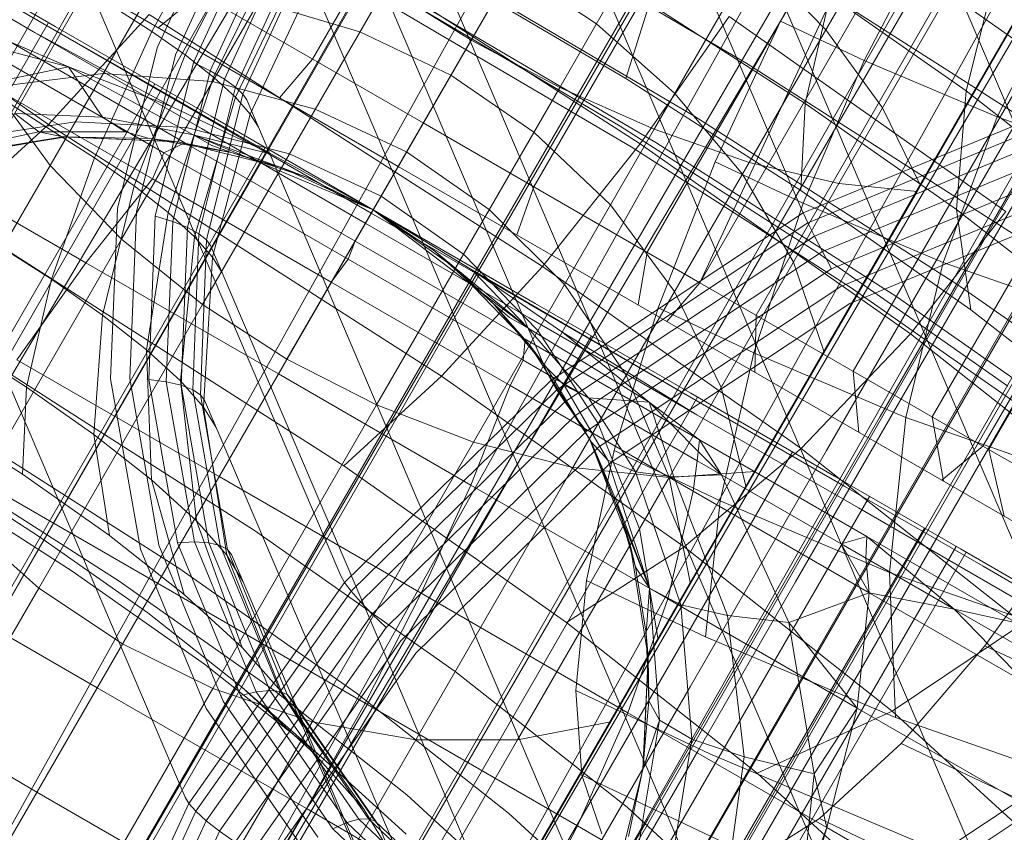
# Model space of a CAD drawing. Units: millimetres. Extents: x 420 to 578302, y -2250 to 596964.
# Drawn here: x 3548 to 3558, y 292 to 300 of the extents above; entities that cross this region are included whole.
import ezdxf

# ---------------------------------------------------------------- set-up
doc = ezdxf.new("R2010")
doc.units = ezdxf.units.MM
doc.layers.get('0').update_dxf_attribs({"color": 1, "lineweight": 0})
doc.layers.get('Defpoints').update_dxf_attribs({"lineweight": 0})
doc.layers.add('Контур', color=7, linetype='Continuous', lineweight=15)
doc.layers.add('Подписи', color=7, linetype='Continuous', lineweight=15)
doc.styles.add('GOST-2.304_Type-B_italic', font='GOST Common Italic.ttf')
doc.dimstyles.new('Мой размер', dxfattribs={"dimtxt": 150, "dimasz": 150, "dimexe": 0, "dimexo": 0.625, "dimgap": 50, "dimtad": 1, "dimtxsty": 'GOST-2.304_Type-B_italic', "dimblk": 'OBLIQUE', "dimcen": 2.5, "dimclrt": 256, "dimadec": 0, "dimazin": 0, "dimtfac": 1, "dimtmove": 0, "dimatfit": 3, "dimfxl": 1, "dimlwd": -1, "dimlwe": -1, "dimarcsym": 0})

# ---------------------------------------------------------------- blocks, each defined once
blk = doc.blocks.new('_Oblique')
at = {"color": 0, "linetype": 'ByBlock', "lineweight": -2}
blk.add_line((-0.5, -0.5), (0.5, 0.5), dxfattribs=at)
blk = doc.blocks.new('*D31')
at = {"layer": 'Defpoints', "color": 0, "ltscale": 600, "transparency": 16777216}
for p in [(3719.8788, 1900.5739), (3719.8788, 1900.5739), (2594.8791, -47.9834)]:
    blk.add_point(p, dxfattribs=at)
at = {"layer": 'Подписи', "color": 0, "ltscale": 600, "transparency": 16777216}
for p, q in [((2594.8791, -47.9834), (3719.8788, 1900.5739)), ((3720.4201, 1900.2614), (3719.8788, 1900.5739)), ((2595.4204, -48.2959), (2594.8791, -47.9834))]:
    blk.add_line(p, q, dxfattribs=at)
at = {"layer": 'Подписи', "color": 0, "ltscale": 600, "transparency": 16777216, "xscale": 150, "yscale": 150, "zscale": 150}
for p, rotation in [((3719.8788, 1900.5739), 60.00000938003961), ((2594.8791, -47.9834), 240.0000093800396)]:
    blk.add_blockref('_Oblique', p, dxfattribs=dict(at, rotation=rotation))
at = {"layer": 'Подписи', "ltscale": 600, "transparency": 16777216, "insert": (3049.1258, 988.7953), "char_height": 150, "attachment_point": 5, "rotation": 60.00001, "style": 'GOST-2.304_Type-B_italic'}
blk.add_mtext('2250', dxfattribs=at)

msp = doc.modelspace()

# ---------------------------------------------------------------- linework, layer by layer
at = {"layer": 'Контур'}
for p, q in [((3542.903, 291.0257), (3557.4968, 316.4118)), ((3543.9113, 290.4436), (3558.4386, 315.7975)), ((3556.7869, 315.3655), (3542.903, 291.0257)), ((3544.9591, 289.8386), (3559.4639, 315.1337)), ((3550.7553, 300.0599), (3559.2553, 314.7824)), ((3543.9113, 290.4436), (3558.2273, 314.5215)), ((3546.2711, 289.7455), (3560.5317, 314.4463)), ((3544.9591, 289.8386), (3558.9336, 314.1593)), ((3545.9834, 289.2473), (3559.6571, 313.7877)), ((3547.0077, 288.6559), (3561.5984, 313.7593)), ((3552.9615, 298.7862), (3561.4615, 313.5086)), ((3548.0554, 288.0509), (3562.6242, 313.0954)), ((3547.0077, 288.6559), (3561.1085, 313.0414)), ((3554.0898, 298.1347), (3562.5898, 312.8572)), ((3548.0554, 288.0509), (3561.813, 312.6799)), ((3563.1161, 312.5533), (3554.6161, 297.8309)), ((3549.0637, 287.4688), (3563.5663, 312.4809)), ((3548.0554, 288.0509), (3562.4922, 312.3336)), ((3555.1756, 297.5078), (3563.6757, 312.2303)), ((3549.0637, 287.4688), (3563.1347, 312.0088)), ((3549.9638, 286.9491), (3564.3886, 311.9343)), ((3549.9638, 286.9491), (3563.7288, 311.7111)), ((3556.145, 296.9482), (3564.645, 311.6706)), ((3549.9638, 286.9491), (3564.2658, 311.4466)), ((3550.695, 286.527), (3565.0583, 311.4767)), ((3550.695, 286.527), (3564.7371, 311.2204)), ((3556.9324, 296.4936), (3565.4324, 311.216)), ((3551.2173, 286.2254), (3565.5474, 311.1234)), ((3551.2173, 286.2254), (3565.4586, 310.8952)), ((3551.5186, 286.0515), (3565.8369, 310.8845)), ((3557.4949, 296.1688), (3565.9949, 310.8912)), ((3551.5186, 286.0515), (3565.6969, 310.8028)), ((3565.9146, 310.7691), (3551.6126, 285.9972)), ((3565.7313, 310.5683), (3557.437, 296.2022)), ((3550.7878, 309.9035), (3555.615, 298.5942)), ((3548.2713, 308.2338), (3553.0985, 296.9244)), ((3546.2114, 306.2167), (3551.0386, 294.9074)), ((3560.3152, 293.4092), (3555.4881, 304.7185)), ((3558.7924, 292.779), (3553.9653, 304.0884)), ((3544.6586, 304.0109), (3549.4858, 292.7015)), ((3554.0816, 303.8158), (3558.8132, 292.7303)), ((3552.3354, 300.2493), (3554.2432, 303.5538)), ((3552.3354, 300.2493), (3554.2432, 303.5538)), ((3557.4503, 291.8885), (3552.6232, 303.1979)), ((3553.219, 299.7782), (3555.1183, 303.0678)), ((3552.7395, 302.9252), (3557.4706, 291.8409)), ((3549.2638, 302.7074), (3547.5722, 299.7773)), ((3556.0317, 302.6024), (3554.1597, 299.3601)), ((3556.9313, 302.1902), (3555.1068, 299.0303)), ((3556.3517, 290.8127), (3551.5245, 302.1221)), ((3549.894, 302.0399), (3548.1383, 298.9991)), ((3551.6409, 301.8495), (3556.3704, 290.769)), ((3554.6161, 297.8309), (3556.4535, 301.7975)), ((3557.7578, 301.8631), (3555.9999, 298.8183)), ((3555.0845, 300.0163), (3552.1036, 301.7707)), ((3556.1098, 301.7175), (3555.421, 300.4392)), ((3558.4491, 299.7634), (3555.6696, 301.7195)), ((3549.8659, 301.5965), (3549.2069, 300.1709)), ((3558.4565, 301.6445), (3556.7805, 298.7414)), ((3548.1948, 299.323), (3544.6747, 301.5767)), ((3549.819, 301.5678), (3549.1548, 300.3341)), ((3550.0332, 301.4991), (3549.3882, 300.1035)), ((3558.9882, 301.5446), (3557.4038, 298.8003)), ((3550.6532, 301.3846), (3548.8518, 298.2646)), ((3550.1278, 301.3505), (3549.4843, 300.1023)), ((3550.1995, 301.393), (3549.5679, 300.0264)), ((3556.9274, 301.3303), (3556.2522, 300.0456)), ((3547.9753, 300.3318), (3546.3667, 301.2606)), ((3548.1647, 300.3585), (3546.6197, 301.2505)), ((3546.7589, 301.2126), (3548.1899, 300.3863)), ((3546.7589, 301.2126), (3548.1899, 300.3863)), ((3550.3539, 301.2844), (3549.7342, 299.9436)), ((3550.3925, 301.1415), (3549.7666, 299.8794)), ((3550.4863, 301.1799), (3549.8763, 299.8601)), ((3554.5554, 299.4948), (3551.8088, 301.1113)), ((3551.8583, 299.4231), (3549.1006, 301.0152)), ((3550.589, 301.0859), (3549.986, 299.7812)), ((3550.6589, 301.0071), (3550.0598, 299.711)), ((3555.1568, 301.087), (3555.8703, 300.3526)), ((3557.2697, 299.7422), (3557.5926, 301.0261)), ((3550.5981, 300.9536), (3549.986, 299.679)), ((3555.5235, 289.6363), (3550.6964, 300.9457)), ((3553.8775, 299.8677), (3552.0488, 300.944)), ((3552.7496, 300.9667), (3553.5839, 300.4101)), ((3551.3856, 300.9044), (3554.0219, 299.2161)), ((3549.6579, 297.6133), (3551.4856, 300.779)), ((3550.7377, 300.796), (3550.1349, 299.5108)), ((3552.3354, 300.2493), (3551.4856, 300.779)), ((3558.8159, 298.839), (3555.7554, 300.7984)), ((3558.2313, 300.7773), (3557.5778, 299.4833)), ((3549.2175, 300.3704), (3549.6269, 300.7114)), ((3551.2275, 300.3319), (3550.2177, 300.6305)), ((3554.1778, 299.2268), (3551.6602, 300.7085)), ((3555.6655, 299.6187), (3555.9131, 300.6933)), ((3557.2697, 299.7422), (3555.9131, 300.6933)), ((3548.8323, 300.5407), (3549.1548, 300.3341)), ((3551.6083, 298.9901), (3548.9294, 300.5367)), ((3553.931, 299.1853), (3551.6424, 300.5322)), ((3553.8213, 299.3902), (3551.767, 300.5992)), ((3553.8775, 299.8677), (3554.1121, 300.6132)), ((3555.6655, 299.6187), (3554.1121, 300.6132)), ((3542.624, 290.8981), (3548.124, 300.4244)), ((3548.1218, 299.4088), (3546.6136, 300.4662)), ((3549.1272, 300.5045), (3548.1218, 299.4088)), ((3550.5246, 299.6099), (3549.1272, 300.5045)), ((3554.9078, 300.4833), (3554.0219, 299.2161)), ((3555.421, 300.4392), (3554.769, 299.0371)), ((3557.6666, 298.5417), (3554.9078, 300.4833)), ((3555.421, 300.4392), (3556.2522, 300.0456)), ((3549.3562, 299.5836), (3547.9753, 300.3318)), ((3549.6469, 299.3667), (3547.9753, 300.3318)), ((3549.2615, 299.7319), (3548.1647, 300.3585)), ((3549.7704, 299.4315), (3548.1647, 300.3585)), ((3548.1899, 300.3863), (3549.7435, 299.4894)), ((3548.1899, 300.3863), (3549.7435, 299.4894)), ((3548.5821, 299.075), (3549.1548, 300.3341)), ((3549.1548, 300.3341), (3549.4843, 300.1023)), ((3552.1326, 299.8981), (3551.2275, 300.3319)), ((3553.5839, 300.4101), (3554.3664, 299.718)), ((3555.8703, 300.3526), (3556.4364, 299.5743)), ((3547.3346, 300.2451), (3548.3215, 299.9814)), ((3548.3215, 299.9814), (3547.3346, 300.2451)), ((3548.3215, 299.9814), (3547.7477, 300.2276)), ((3547.7477, 300.2276), (3549.4828, 299.2258)), ((3550.4995, 297.0694), (3552.3354, 300.2493)), ((3550.4995, 297.0694), (3552.3354, 300.2493)), ((3552.3354, 300.2493), (3553.219, 299.7782)), ((3549.272, 299.1265), (3547.4341, 300.1876)), ((3547.4341, 300.1876), (3549.272, 299.1265)), ((3548.8101, 298.5718), (3549.2069, 300.1709)), ((3549.4843, 300.1023), (3548.9776, 298.7966)), ((3549.3882, 300.1035), (3548.9997, 298.5382)), ((3549.5679, 300.0264), (3549.1874, 298.4936)), ((3549.4843, 300.1023), (3549.7666, 299.8794)), ((3549.5679, 300.0264), (3549.7342, 299.9436)), ((3550.4265, 299.6724), (3550.7553, 300.0599)), ((3555.644, 298.6227), (3556.2522, 300.0456)), ((3556.2522, 300.0456), (3557.5778, 299.4833)), ((3548.3215, 299.9814), (3547.555, 299.8229)), ((3549.3562, 299.5836), (3548.3215, 299.9814)), ((3548.3215, 299.9814), (3549.3562, 299.5836)), ((3548.3215, 299.9814), (3549.5652, 299.3059)), ((3548.3215, 299.9814), (3548.6625, 299.4794)), ((3549.7342, 299.9436), (3549.361, 298.4398)), ((3549.7342, 299.9436), (3549.8763, 299.8601)), ((3557.9297, 298.1947), (3555.0845, 300.0163)), ((3549.1584, 298.8652), (3547.3342, 299.9184)), ((3547.5749, 299.7821), (3548.6686, 299.9176)), ((3548.6686, 299.9176), (3549.7591, 299.836)), ((3549.7666, 299.8794), (3549.3166, 298.529)), ((3549.8763, 299.8601), (3549.5089, 298.3799)), ((3550.7825, 299.5611), (3549.7591, 299.836)), ((3549.7666, 299.8794), (3549.986, 299.679)), ((3549.986, 299.7812), (3549.8763, 299.8601)), ((3552.1326, 299.8981), (3552.9609, 299.3311)), ((3555.623, 298.7502), (3553.8775, 299.8677)), ((3544.1061, 291.0202), (3549.1827, 299.8132)), ((3548.1383, 298.9991), (3547.5722, 299.7773)), ((3550.3473, 299.1112), (3549.2615, 299.7319)), ((3549.986, 299.7812), (3549.6228, 298.3178)), ((3549.986, 299.7812), (3550.0598, 299.711)), ((3551.3913, 296.6125), (3553.219, 299.7782)), ((3553.219, 299.7782), (3554.1597, 299.3601)), ((3557.1736, 298.5613), (3557.2697, 299.7422)), ((3558.4928, 298.786), (3557.2697, 299.7422)), ((3549.986, 299.679), (3549.58, 298.2884)), ((3550.0598, 299.711), (3549.699, 298.2573)), ((3549.986, 299.679), (3550.1349, 299.5108)), ((3550.0986, 299.6522), (3550.0598, 299.711)), ((3550.0986, 299.6522), (3554.9257, 288.3429)), ((3554.3664, 299.718), (3555.0391, 298.9129)), ((3555.6457, 298.5261), (3558.4977, 299.7064)), ((3549.3562, 299.5836), (3550.3473, 299.1112)), ((3549.3562, 299.5836), (3550.3473, 299.1112)), ((3550.5246, 299.6099), (3553.0486, 297.9934)), ((3551.6919, 299.1347), (3550.7825, 299.5611)), ((3555.623, 298.7502), (3555.6655, 299.6187)), ((3557.1736, 298.5613), (3555.6655, 299.6187)), ((3555.6936, 298.4263), (3558.5355, 299.6023)), ((3556.4364, 299.5743), (3556.8145, 298.8003)), ((3547.7886, 299.5163), (3548.6625, 299.4794)), ((3548.0284, 299.3348), (3547.7886, 299.5163)), ((3547.7886, 299.5163), (3548.0284, 299.3348)), ((3548.8908, 299.3333), (3548.6625, 299.4794)), ((3549.5652, 299.3059), (3548.6625, 299.4794)), ((3551.3584, 298.557), (3549.7435, 299.4894)), ((3549.7435, 299.4894), (3551.3584, 298.557)), ((3550.1349, 299.5108), (3549.7588, 298.0864)), ((3550.2149, 299.3797), (3550.1349, 299.5108)), ((3557.177, 297.8164), (3554.5554, 299.4948)), ((3555.7585, 298.2959), (3558.5827, 299.4646)), ((3557.5778, 299.4833), (3557.0394, 298.0309)), ((3557.5778, 299.4833), (3558.7495, 299.0736)), ((3548.1218, 299.4088), (3547.1463, 298.5143)), ((3548.3904, 299.4358), (3547.2776, 299.2671)), ((3549.6751, 298.4143), (3548.1218, 299.4088)), ((3549.4945, 299.3778), (3548.3904, 299.4358)), ((3550.5258, 299.1166), (3549.4945, 299.3778)), ((3551.2811, 298.4233), (3549.6469, 299.3667)), ((3551.34, 298.5252), (3549.7704, 299.4315)), ((3554.9403, 288.3087), (3550.2149, 299.3797)), ((3554.6161, 297.8309), (3551.8583, 299.4231)), ((3554.1597, 299.3601), (3552.3584, 296.2401)), ((3555.782, 298.1349), (3553.8213, 299.3902)), ((3555.1068, 299.0303), (3554.1597, 299.3601)), ((3548.0284, 299.3348), (3546.7196, 299.0606)), ((3548.2671, 299.2833), (3547.0242, 299.0609)), ((3547.0242, 299.0609), (3548.2671, 299.2833)), ((3548.3037, 299.2855), (3547.1848, 299.1065)), ((3547.1848, 299.1065), (3548.3037, 299.2855)), ((3548.2671, 299.2833), (3547.1848, 299.1065)), ((3548.0284, 299.3348), (3548.8908, 299.3333)), ((3548.0284, 299.3348), (3548.2671, 299.2833)), ((3548.0284, 299.3348), (3548.2671, 299.2833)), ((3548.1948, 299.323), (3548.5821, 299.075)), ((3548.2671, 299.2833), (3548.3037, 299.2855)), ((3548.2671, 299.2833), (3549.1315, 299.2687)), ((3548.2671, 299.2833), (3549.1315, 299.2687)), ((3548.2671, 299.2833), (3549.412, 299.2349)), ((3549.412, 299.2349), (3548.3037, 299.2855)), ((3548.3037, 299.2855), (3549.412, 299.2349)), ((3549.1315, 299.2687), (3548.8908, 299.3333)), ((3549.9456, 299.128), (3549.1315, 299.2687)), ((3549.1315, 299.2687), (3549.9456, 299.128)), ((3549.1315, 299.2687), (3549.412, 299.2349)), ((3549.5652, 299.3059), (3549.7497, 299.1974)), ((3551.3584, 298.557), (3549.5652, 299.3059)), ((3550.3473, 299.1112), (3549.5652, 299.3059)), ((3550.6934, 298.8835), (3549.5652, 299.3059)), ((3552.9609, 299.3311), (3553.7243, 298.6059)), ((3555.8377, 298.1404), (3558.6372, 299.2989)), ((3558.1108, 299.2526), (3556.7674, 296.9258)), ((3544.7829, 289.6517), (3550.2829, 299.178)), ((3548.4957, 298.0292), (3546.5333, 299.1622)), ((3549.272, 299.1265), (3549.4828, 299.2258)), ((3550.4457, 298.9779), (3549.412, 299.2349)), ((3549.9456, 299.128), (3549.412, 299.2349)), ((3549.412, 299.2349), (3550.4457, 298.9779)), ((3549.4828, 299.2258), (3551.179, 298.2465)), ((3549.9456, 299.128), (3549.7497, 299.1974)), ((3554.0219, 299.2161), (3553.0486, 297.9934)), ((3556.1153, 297.7869), (3553.931, 299.1853)), ((3554.0219, 299.2161), (3556.7147, 297.3209)), ((3556.5807, 297.6883), (3554.1778, 299.2268)), ((3548.1517, 297.8664), (3548.5821, 299.075)), ((3548.5821, 299.075), (3548.9776, 298.7966)), ((3549.272, 299.1265), (3549.1584, 298.8652)), ((3551.1094, 298.0657), (3549.272, 299.1265)), ((3549.272, 299.1265), (3551.1094, 298.0657)), ((3549.9456, 299.128), (3550.6934, 298.8835)), ((3549.9456, 299.128), (3550.6934, 298.8835)), ((3549.9456, 299.128), (3550.4457, 298.9779)), ((3550.3473, 299.1112), (3551.3584, 298.557)), ((3550.3473, 299.1112), (3551.3584, 298.557)), ((3551.4376, 298.6944), (3550.5258, 299.1166)), ((3551.6919, 299.1347), (3552.5159, 298.5603)), ((3555.9268, 297.9689), (3558.6959, 299.1148)), ((3548.1383, 298.9991), (3546.571, 296.2845)), ((3548.8518, 298.2646), (3548.1383, 298.9991)), ((3551.3584, 298.557), (3550.4457, 298.9779)), ((3550.6934, 298.8835), (3550.4457, 298.9779)), ((3550.4457, 298.9779), (3551.3584, 298.557)), ((3554.2873, 297.4434), (3551.6083, 298.9901)), ((3555.1068, 299.0303), (3553.3512, 295.9894)), ((3554.769, 299.0371), (3554.2013, 297.5807)), ((3554.769, 299.0371), (3555.644, 298.6227)), ((3555.9999, 298.8183), (3555.1068, 299.0303)), ((3557.8471, 298.9795), (3556.4141, 296.4974)), ((3549.1584, 298.8652), (3548.4957, 298.0292)), ((3550.9418, 297.8356), (3549.1584, 298.8652)), ((3550.6934, 298.8835), (3551.3584, 298.557)), ((3555.0391, 298.9129), (3555.5481, 298.0357)), ((3556.0199, 297.7925), (3558.7549, 298.9243)), ((3548.9776, 298.7966), (3548.6619, 297.5074)), ((3548.9776, 298.7966), (3549.3166, 298.529)), ((3552.7903, 298.3077), (3552.9615, 298.7862)), ((3555.9999, 298.8183), (3554.3083, 295.8883)), ((3557.3177, 297.562), (3555.623, 298.7502)), ((3557.4038, 298.8003), (3555.8791, 296.1594)), ((3556.7805, 298.7414), (3555.9999, 298.8183)), ((3551.4376, 298.6944), (3552.2592, 298.1158)), ((3556.7805, 298.7414), (3555.1676, 295.9478)), ((3558.8107, 298.739), (3556.1112, 297.6219)), ((3548.7423, 296.8736), (3548.8101, 298.5718)), ((3552.1792, 297.9771), (3551.3584, 298.557)), ((3552.9033, 297.3788), (3551.3584, 298.557)), ((3552.3427, 297.9592), (3551.3584, 298.557)), ((3551.3584, 298.557), (3552.9738, 297.6244)), ((3552.9738, 297.6244), (3551.3584, 298.557)), ((3551.3584, 298.557), (3552.3427, 297.9592)), ((3551.3584, 298.557), (3551.9733, 298.1445)), ((3552.1792, 297.9771), (3551.3584, 298.557)), ((3552.5159, 298.5603), (3553.2656, 297.8115)), ((3553.7243, 298.6059), (3554.3639, 297.7434)), ((3555.644, 298.6227), (3555.1522, 297.1304)), ((3555.615, 298.5942), (3555.6457, 298.5261)), ((3555.644, 298.6227), (3557.0394, 298.0309)), ((3558.5333, 297.4984), (3557.1736, 298.5613)), ((3557.3177, 297.562), (3557.1736, 298.5613)), ((3548.8919, 297.3968), (3547.1463, 298.5143)), ((3548.9333, 296.8759), (3548.9997, 298.5382)), ((3549.3166, 298.529), (3549.0991, 297.1622)), ((3549.1224, 296.8657), (3549.1874, 298.4936)), ((3549.361, 298.4398), (3549.1874, 298.4936)), ((3549.3166, 298.529), (3549.58, 298.2884)), ((3552.9096, 297.619), (3551.34, 298.5252)), ((3553.132, 296.8582), (3555.6457, 298.5261)), ((3555.6457, 298.5261), (3555.6936, 298.4263)), ((3557.6666, 298.5417), (3556.7147, 297.3209)), ((3549.2972, 296.8427), (3549.361, 298.4398)), ((3549.5089, 298.3799), (3549.361, 298.4398)), ((3549.4461, 296.8078), (3549.5089, 298.3799)), ((3549.6228, 298.3178), (3549.5089, 298.3799)), ((3549.6751, 298.4143), (3552.0421, 296.8984)), ((3552.9153, 297.4798), (3551.2811, 298.4233)), ((3553.1889, 296.7644), (3555.6936, 298.4263)), ((3555.6936, 298.4263), (3555.7585, 298.2959)), ((3548.8518, 298.2646), (3547.2438, 295.4794)), ((3549.6579, 297.6133), (3548.8518, 298.2646)), ((3549.58, 298.2884), (3549.4388, 296.8518)), ((3549.5607, 296.7636), (3549.6228, 298.3178)), ((3549.7588, 298.0864), (3549.58, 298.2884)), ((3549.699, 298.2573), (3549.6228, 298.3178)), ((3553.2693, 296.6443), (3555.7585, 298.2959)), ((3555.7585, 298.2959), (3555.8377, 298.1404)), ((3547.6522, 298.1863), (3548.1517, 297.8664)), ((3549.699, 298.2573), (3549.6374, 296.7134)), ((3549.7385, 298.2015), (3549.699, 298.2573)), ((3554.5657, 286.8922), (3549.7385, 298.2015)), ((3551.1094, 298.0657), (3551.179, 298.2465)), ((3551.179, 298.2465), (3552.8753, 297.2671)), ((3549.7588, 298.0864), (3549.6694, 296.5914)), ((3549.8549, 297.9289), (3549.7588, 298.0864)), ((3551.1094, 298.0657), (3550.9418, 297.8356)), ((3552.8553, 297.0577), (3551.1094, 298.0657)), ((3551.1094, 298.0657), (3552.8553, 297.0577)), ((3551.9733, 298.1445), (3552.9033, 297.3788)), ((3552.5591, 297.6194), (3551.9733, 298.1445)), ((3552.1792, 297.9771), (3551.9733, 298.1445)), ((3552.5591, 297.6194), (3551.9733, 298.1445)), ((3552.2592, 298.1158), (3553.0011, 297.3533)), ((3553.3704, 296.5032), (3555.8377, 298.1404)), ((3553.9992, 297.6097), (3554.0898, 298.1347)), ((3557.6856, 296.8003), (3555.782, 298.1349)), ((3555.8377, 298.1404), (3555.9268, 297.9689)), ((3548.4957, 298.0292), (3547.8081, 297.0612)), ((3550.4141, 296.9216), (3548.4957, 298.0292)), ((3553.0486, 297.9934), (3552.0421, 296.8984)), ((3552.1792, 297.9771), (3552.9186, 297.2104)), ((3552.1792, 297.9771), (3552.5591, 297.6194)), ((3552.9186, 297.2104), (3552.1792, 297.9771)), ((3553.0486, 297.9934), (3555.6268, 296.179)), ((3553.4863, 296.3496), (3555.9268, 297.9689)), ((3555.5481, 298.0357), (3555.8559, 297.14)), ((3556.6686, 296.4872), (3557.0394, 298.0309)), ((3557.0394, 298.0309), (3558.2728, 297.5996)), ((3548.2209, 296.6147), (3546.2602, 297.87)), ((3546.9339, 288.4098), (3552.4339, 297.9361)), ((3548.1517, 297.8664), (3547.9051, 296.7911)), ((3548.1517, 297.8664), (3548.6619, 297.5074)), ((3554.5782, 286.8629), (3549.8549, 297.9289)), ((3552.3427, 297.9592), (3552.9033, 297.3788)), ((3552.3427, 297.9592), (3553.2499, 297.3358)), ((3552.3427, 297.9592), (3553.4237, 297.3289)), ((3553.2499, 297.3358), (3552.3427, 297.9592)), ((3552.7252, 296.8059), (3550.9418, 297.8356)), ((3553.2656, 297.8115), (3553.8815, 296.9079)), ((3553.6094, 296.1931), (3556.0199, 297.7925)), ((3554.2873, 297.4434), (3554.6161, 297.8309)), ((3557.437, 296.2022), (3554.6161, 297.8309)), ((3558.236, 296.3), (3556.1153, 297.7869)), ((3559.7223, 296.0319), (3557.177, 297.8164)), ((3554.3639, 297.7434), (3554.8265, 296.7859)), ((3558.9137, 296.0526), (3556.5807, 297.6883)), ((3548.0263, 294.7873), (3549.6579, 297.6133)), ((3550.4995, 297.0694), (3549.6579, 297.6133)), ((3552.5591, 297.6194), (3552.7172, 297.4844)), ((3552.5591, 297.6194), (3553.0883, 296.9846)), ((3552.9186, 297.2104), (3552.5591, 297.6194)), ((3553.0883, 296.9846), (3552.5591, 297.6194)), ((3552.9096, 297.619), (3554.5152, 296.692)), ((3552.9738, 297.6244), (3554.5263, 296.728)), ((3552.9738, 297.6244), (3554.5263, 296.728)), ((3556.1112, 297.6219), (3553.7319, 296.0432)), ((3554.2013, 297.5807), (3553.7625, 296.1584)), ((3554.2013, 297.5807), (3555.1522, 297.1304)), ((3548.6619, 297.5074), (3548.5758, 296.3191)), ((3548.6619, 297.5074), (3549.0991, 297.1622)), ((3552.9033, 297.3788), (3552.7172, 297.4844)), ((3554.5869, 296.5146), (3552.9153, 297.4798)), ((3555.1626, 296.938), (3555.1756, 297.5078)), ((3558.8455, 296.3676), (3557.3177, 297.562)), ((3548.8919, 297.3968), (3551.0655, 296.0048)), ((3552.9033, 297.3788), (3553.5053, 296.6837)), ((3554.1113, 296.6383), (3552.9033, 297.3788)), ((3557.0276, 295.8612), (3554.2873, 297.4434)), ((3548.034, 287.7746), (3553.534, 297.3009)), ((3553.0011, 297.3533), (3553.6033, 296.4261)), ((3554.1113, 296.6383), (3553.2499, 297.3358)), ((3553.2499, 297.3358), (3554.5869, 296.5146)), ((3554.1113, 296.6383), (3553.2499, 297.3358)), ((3553.4237, 297.3289), (3554.5152, 296.692)), ((3555.6268, 296.179), (3556.7147, 297.3209)), ((3556.7147, 297.3209), (3559.0226, 295.4993)), ((3547.2485, 297.2116), (3547.9051, 296.7911)), ((3552.8553, 297.0577), (3552.8753, 297.2671)), ((3552.8753, 297.2671), (3554.6105, 296.2654)), ((3552.9186, 297.2104), (3553.5165, 296.2758)), ((3552.9186, 297.2104), (3553.0883, 296.9846)), ((3552.9186, 297.2104), (3553.5329, 296.2431)), ((3553.5165, 296.2758), (3552.9186, 297.2104)), ((3549.0991, 297.1622), (3549.1506, 295.8654)), ((3549.0991, 297.1622), (3549.4388, 296.8518)), ((3555.1522, 297.1304), (3554.8196, 295.6579)), ((3555.1522, 297.1304), (3556.6686, 296.4872)), ((3546.5809, 290.2822), (3550.4995, 297.0694)), ((3549.8231, 295.8978), (3547.8081, 297.0612)), ((3548.8605, 294.2307), (3550.4995, 297.0694)), ((3548.8605, 294.2307), (3550.4995, 297.0694)), ((3550.4995, 297.0694), (3551.3913, 296.6125)), ((3552.8553, 297.0577), (3552.7252, 296.8059)), ((3554.5893, 296.0566), (3552.8553, 297.0577)), ((3552.8553, 297.0577), (3554.5893, 296.0566)), ((3553.0883, 296.9846), (3553.2646, 296.8084)), ((3553.0883, 296.9846), (3553.5329, 296.2431)), ((3553.5329, 296.2431), (3553.0883, 296.9846)), ((3552.3326, 295.814), (3550.4141, 296.9216)), ((3552.0421, 296.8984), (3551.0655, 296.0048)), ((3552.0421, 296.8984), (3554.4598, 295.1969)), ((3553.0985, 296.9244), (3553.132, 296.8582)), ((3553.8815, 296.9079), (3554.311, 295.893)), ((3556.7674, 296.9258), (3555.5682, 294.8487)), ((3556.2011, 296.3384), (3556.145, 296.9482)), ((3547.8639, 295.9217), (3547.9051, 296.7911)), ((3547.9051, 296.7911), (3548.5758, 296.3191)), ((3549.0396, 295.1759), (3548.7423, 296.8736)), ((3549.2244, 295.214), (3548.9333, 296.8759)), ((3549.2972, 296.8427), (3549.1224, 296.8657)), ((3549.4074, 295.2384), (3549.1224, 296.8657)), ((3549.5768, 295.2461), (3549.2972, 296.8427)), ((3549.4461, 296.8078), (3549.2972, 296.8427)), ((3549.4388, 296.8518), (3549.597, 295.4574)), ((3549.6694, 296.5914), (3549.4388, 296.8518)), ((3549.5607, 296.7636), (3549.4461, 296.8078)), ((3549.7214, 295.2363), (3549.4461, 296.8078)), ((3551.0744, 294.8435), (3553.132, 296.8582)), ((3552.7252, 296.8059), (3552.3326, 295.814)), ((3554.5494, 295.7527), (3552.7252, 296.8059)), ((3553.132, 296.8582), (3553.1889, 296.7644)), ((3553.2646, 296.8084), (3553.5053, 296.6837)), ((3553.6969, 296.062), (3553.2646, 296.8084)), ((3549.0927, 287.1634), (3554.5927, 296.6897)), ((3549.6374, 296.7134), (3549.5607, 296.7636)), ((3549.8329, 295.2099), (3549.5607, 296.7636)), ((3549.6374, 296.7134), (3549.9077, 295.17)), ((3549.677, 296.6609), (3549.6374, 296.7134)), ((3551.1386, 294.7568), (3553.1889, 296.7644)), ((3553.1889, 296.7644), (3553.2693, 296.6443)), ((3554.5152, 296.692), (3556.0603, 295.7999)), ((3554.5263, 296.728), (3555.9586, 295.9011)), ((3555.9586, 295.9011), (3554.5263, 296.728)), ((3554.8265, 296.7859), (3555.0772, 295.7912)), ((3548.2209, 296.6147), (3550.1779, 295.3614)), ((3549.6694, 296.5914), (3549.9002, 295.1151)), ((3549.7933, 296.3883), (3549.6694, 296.5914)), ((3554.5042, 285.3515), (3549.677, 296.6609)), ((3549.7597, 293.7865), (3551.3913, 296.6125)), ((3551.2318, 294.6492), (3553.2693, 296.6443)), ((3551.3913, 296.6125), (3552.3584, 296.2401)), ((3553.2693, 296.6443), (3553.3704, 296.5032)), ((3554.1113, 296.6383), (3553.5053, 296.6837)), ((3553.974, 295.9451), (3553.5053, 296.6837)), ((3554.3563, 295.8961), (3554.1113, 296.6383)), ((3554.8322, 295.9163), (3554.1113, 296.6383)), ((3554.1113, 296.6383), (3554.6105, 296.2654)), ((3554.8322, 295.9163), (3554.1113, 296.6383)), ((3551.3507, 294.5256), (3553.3704, 296.5032)), ((3553.3704, 296.5032), (3553.4863, 296.3496)), ((3554.5869, 296.5146), (3556.1955, 295.5859)), ((3556.4141, 296.4974), (3555.1349, 294.2817)), ((3557.0448, 295.8513), (3556.9324, 296.4936)), ((3547.014, 296.4661), (3547.8639, 295.9217)), ((3553.6033, 296.4261), (3554.0137, 295.378)), ((3556.5054, 294.9428), (3556.6686, 296.4872)), ((3556.6686, 296.4872), (3558.0089, 296.0186)), ((3548.5758, 296.3191), (3548.7321, 295.3107)), ((3548.5758, 296.3191), (3549.1506, 295.8654)), ((3554.5122, 285.3326), (3549.7933, 296.3883)), ((3551.4886, 294.3934), (3553.4863, 296.3496)), ((3552.3584, 296.2401), (3550.7503, 293.4549)), ((3553.3512, 295.9894), (3552.3584, 296.2401)), ((3553.5165, 296.2758), (3553.9209, 295.2174)), ((3553.5165, 296.2758), (3553.5329, 296.2431)), ((3553.9209, 295.2174), (3553.5165, 296.2758)), ((3553.5329, 296.2431), (3554.1151, 294.7849)), ((3553.5329, 296.2431), (3553.7904, 295.6368)), ((3553.6969, 296.062), (3553.5329, 296.2431)), ((3553.5329, 296.2431), (3553.6969, 296.062)), ((3553.7904, 295.6368), (3553.5329, 296.2431)), ((3554.5893, 296.0566), (3554.6105, 296.2654)), ((3556.2802, 295.3013), (3554.6105, 296.2654)), ((3554.8322, 295.9163), (3554.6105, 296.2654)), ((3557.0276, 295.8612), (3557.437, 296.2022)), ((3560.1516, 294.635), (3557.437, 296.2022)), ((3550.0378, 286.6177), (3555.5378, 296.144)), ((3551.6363, 294.261), (3553.6094, 296.1931)), ((3553.7625, 296.1584), (3553.4847, 294.8619)), ((3553.7625, 296.1584), (3554.8196, 295.6579)), ((3554.4598, 295.1969), (3555.6268, 296.179)), ((3555.8791, 296.1594), (3554.518, 293.802)), ((3555.6268, 296.179), (3557.8364, 294.4349)), ((3557.6475, 295.5033), (3557.4949, 296.1688)), ((3547.1382, 296.0294), (3549.2088, 294.834)), ((3547.6918, 296.0932), (3549.4237, 294.9841)), ((3551.0655, 296.0048), (3553.2856, 294.4423)), ((3553.7319, 296.0432), (3551.7844, 294.1362)), ((3553.6969, 296.062), (3554.1151, 294.7849)), ((3553.974, 295.9451), (3553.6969, 296.062)), ((3553.6969, 296.062), (3553.974, 295.9451)), ((3554.5893, 296.0566), (3554.5494, 295.7527)), ((3554.8322, 295.9163), (3554.5893, 296.0566)), ((3554.5893, 296.0566), (3554.8322, 295.9163)), ((3546.9577, 295.9886), (3548.0243, 295.3055)), ((3547.8639, 295.9217), (3548.7321, 295.3107)), ((3553.3512, 295.9894), (3551.7839, 293.2748)), ((3554.3083, 295.8883), (3553.3512, 295.9894)), ((3555.1676, 295.9478), (3553.7277, 293.4539)), ((3553.974, 295.9451), (3554.4245, 294.6212)), ((3554.3563, 295.8961), (3553.974, 295.9451)), ((3554.3563, 295.8961), (3553.974, 295.9451)), ((3555.1676, 295.9478), (3554.3083, 295.8883)), ((3554.8322, 295.9163), (3554.3563, 295.8961)), ((3554.3563, 295.8961), (3554.8322, 295.9163)), ((3556.0229, 295.2289), (3554.8322, 295.9163)), ((3554.8322, 295.9163), (3555.5022, 294.4428)), ((3555.5022, 294.4428), (3554.8322, 295.9163)), ((3556.0229, 295.2289), (3554.8322, 295.9163)), ((3547.3142, 295.8251), (3548.826, 294.857)), ((3549.1506, 295.8654), (3549.4762, 294.7234)), ((3549.1506, 295.8654), (3549.597, 295.4574)), ((3551.838, 294.7345), (3549.8231, 295.8978)), ((3552.3326, 295.814), (3551.838, 294.7345)), ((3554.295, 294.681), (3552.3326, 295.814)), ((3554.3083, 295.8883), (3552.7981, 293.2726)), ((3554.311, 295.893), (3554.5209, 294.8277)), ((3554.3563, 295.8961), (3554.8913, 294.5123)), ((3555.9586, 295.9011), (3557.2123, 295.1773)), ((3557.2123, 295.1773), (3555.9586, 295.9011)), ((3559.6646, 294.3388), (3557.0276, 295.8612)), ((3547.0674, 295.7837), (3548.3591, 294.9565)), ((3554.5494, 295.7527), (3554.295, 294.681)), ((3556.3049, 294.7392), (3554.5494, 295.7527)), ((3557.4396, 295.0036), (3556.0603, 295.7999)), ((3550.8056, 286.1745), (3556.3055, 295.7008)), ((3553.7904, 295.6368), (3554.1151, 294.7849)), ((3553.7904, 295.6368), (3553.9752, 294.9965)), ((3553.9209, 295.2174), (3553.7904, 295.6368)), ((3553.9752, 294.9965), (3553.7904, 295.6368)), ((3554.8196, 295.6579), (3554.6726, 294.2995)), ((3554.8196, 295.6579), (3556.5054, 294.9428)), ((3556.1955, 295.5859), (3557.6315, 294.7569)), ((3548.0263, 294.7873), (3547.2438, 295.4794)), ((3549.597, 295.4574), (3550.0541, 294.1952)), ((3549.9002, 295.1151), (3549.597, 295.4574)), ((3550.1779, 295.3614), (3552.1768, 293.9546)), ((3551.354, 285.8578), (3556.854, 295.3841)), ((3554.0137, 295.378), (3554.2, 294.2719)), ((3557.4571, 294.2111), (3558.2637, 295.3354)), ((3548.0243, 295.3055), (3549.1137, 294.5388)), ((3548.7321, 295.3107), (3549.4762, 294.7234)), ((3549.5768, 295.2461), (3549.4074, 295.2384)), ((3550.0355, 293.7151), (3549.4074, 295.2384)), ((3549.7214, 295.2363), (3549.5768, 295.2461)), ((3550.193, 293.7517), (3549.5768, 295.2461)), ((3549.8329, 295.2099), (3549.7214, 295.2363)), ((3550.3279, 293.7652), (3549.7214, 295.2363)), ((3553.9209, 295.2174), (3554.0999, 294.0986)), ((3553.9209, 295.2174), (3553.9752, 294.9965)), ((3554.0999, 294.0986), (3553.9209, 295.2174)), ((3556.0229, 295.2289), (3556.2802, 295.3013)), ((3556.0229, 295.2289), (3557.1502, 294.578)), ((3556.0229, 295.2289), (3556.3049, 294.7392)), ((3557.1502, 294.578), (3556.0229, 295.2289)), ((3556.271, 295.0857), (3556.2802, 295.3013)), ((3556.2802, 295.3013), (3557.7707, 294.4408)), ((3557.1502, 294.578), (3556.2802, 295.3013)), ((3549.6948, 293.5869), (3549.0396, 295.1759)), ((3549.8657, 293.6585), (3549.2244, 295.214)), ((3549.9077, 295.17), (3549.8329, 295.2099)), ((3550.4325, 293.7556), (3549.8329, 295.2099)), ((3549.9077, 295.17), (3550.5033, 293.7254)), ((3549.9467, 295.1207), (3549.9077, 295.17)), ((3554.7739, 283.8113), (3549.9467, 295.1207)), ((3551.6703, 285.6752), (3557.1703, 295.2015)), ((3557.269, 295.1445), (3551.769, 285.6182)), ((3551.769, 285.6182), (3557.269, 295.1445)), ((3553.2856, 294.4423), (3554.4598, 295.1969)), ((3554.4598, 295.1969), (3556.5319, 293.5613)), ((3557.2123, 295.1773), (3558.2429, 294.5822)), ((3558.2429, 294.5822), (3557.2123, 295.1773)), ((3549.9002, 295.1151), (3550.4466, 293.752)), ((3550.0631, 294.8481), (3549.9002, 295.1151)), ((3556.271, 295.0857), (3556.3049, 294.7392)), ((3546.5203, 294.9994), (3548.6083, 293.7939)), ((3548.6083, 293.7939), (3546.5203, 294.9994)), ((3548.3591, 294.9565), (3549.6785, 294.0279)), ((3549.4237, 294.9841), (3551.1927, 293.7391)), ((3553.9752, 294.9965), (3554.1151, 294.7849)), ((3553.9752, 294.9965), (3554.0816, 294.3358)), ((3554.0816, 294.3358), (3553.9752, 294.9965)), ((3556.5054, 294.9428), (3557.9954, 294.4218)), ((3556.5668, 293.496), (3556.5054, 294.9428)), ((3558.5601, 294.3567), (3557.4396, 295.0036)), ((3548.826, 294.857), (3550.3701, 293.7702)), ((3549.2088, 294.834), (3551.2795, 293.6385)), ((3549.5233, 292.6401), (3551.0744, 294.8435)), ((3551.0386, 294.9074), (3551.0744, 294.8435)), ((3551.1386, 294.7568), (3551.0744, 294.8435)), ((3553.4847, 294.8619), (3553.38, 293.7673)), ((3553.4847, 294.8619), (3554.6726, 294.2995)), ((3555.5682, 294.8487), (3554.594, 293.1614)), ((3546.7009, 292.4916), (3548.0263, 294.7873)), ((3548.8605, 294.2307), (3548.0263, 294.7873)), ((3549.5931, 292.5613), (3551.1386, 294.7568)), ((3551.2318, 294.6492), (3551.1386, 294.7568)), ((3551.2795, 293.6385), (3551.838, 294.7345)), ((3553.8992, 293.5445), (3551.838, 294.7345)), ((3554.0816, 294.3358), (3554.1151, 294.7849)), ((3554.4245, 294.6212), (3554.1151, 294.7849)), ((3554.1151, 294.7849), (3554.2133, 293.4689)), ((3555.5022, 294.4428), (3556.3049, 294.7392)), ((3556.3049, 294.7392), (3556.1835, 293.5907)), ((3557.872, 293.8344), (3556.3049, 294.7392)), ((3557.1502, 294.578), (3556.3049, 294.7392)), ((3557.6315, 294.7569), (3558.798, 294.0834)), ((3549.4762, 294.7234), (3550.0541, 294.1952)), ((3549.6959, 292.4673), (3551.2318, 294.6492)), ((3551.3507, 294.5256), (3551.2318, 294.6492)), ((3554.295, 294.681), (3553.8992, 293.5445)), ((3556.1835, 293.5907), (3554.295, 294.681)), ((3549.1137, 294.5388), (3550.0475, 293.8018)), ((3554.4245, 294.6212), (3554.5356, 293.2805)), ((3554.8913, 294.5123), (3554.4245, 294.6212)), ((3557.1502, 294.578), (3558.1708, 293.9888)), ((3557.1502, 294.578), (3557.872, 293.8344)), ((3557.1502, 294.578), (3557.7707, 294.4408)), ((3558.1708, 293.9888), (3557.1502, 294.578)), ((3549.8282, 292.3628), (3551.3507, 294.5256)), ((3551.4886, 294.3934), (3551.3507, 294.5256)), ((3553.2856, 294.4423), (3555.1884, 292.9403)), ((3555.0582, 293.1059), (3554.8913, 294.5123)), ((3555.5022, 294.4428), (3554.8913, 294.5123)), ((3555.5022, 294.4428), (3556.1835, 293.5907)), ((3555.7549, 292.9363), (3555.5022, 294.4428)), ((3555.7549, 292.9363), (3555.5022, 294.4428)), ((3556.5319, 293.5613), (3557.8364, 294.4349)), ((3549.9826, 292.2542), (3551.4886, 294.3934)), ((3554.0816, 294.3358), (3554.1067, 293.6618)), ((3554.0999, 294.0986), (3554.0816, 294.3358)), ((3554.1067, 293.6618), (3554.0816, 294.3358)), ((3550.1489, 292.1481), (3551.6363, 294.261)), ((3555.1349, 294.2817), (3554.0957, 292.4819)), ((3554.6726, 294.2995), (3556.5668, 293.496)), ((3547.5291, 291.9247), (3548.8605, 294.2307)), ((3547.5291, 291.9247), (3548.8605, 294.2307)), ((3548.8605, 294.2307), (3549.7597, 293.7865)), ((3550.4466, 293.752), (3550.0541, 294.1952)), ((3550.3163, 292.0507), (3551.7844, 294.1362)), ((3556.6211, 293.2363), (3557.4571, 294.2111)), ((3557.4571, 294.2111), (3559.8525, 293.0768)), ((3554.0999, 294.0986), (3554.0479, 292.9808)), ((3554.0999, 294.0986), (3554.0493, 292.9902)), ((3554.0493, 292.9902), (3554.0999, 294.0986)), ((3554.0999, 294.0986), (3554.1067, 293.6618)), ((3548.0079, 292.7538), (3545.9373, 293.9493)), ((3549.6785, 294.0279), (3550.8093, 293.1354)), ((3552.1768, 293.9546), (3553.89, 292.6024)), ((3548.4343, 291.4908), (3549.7597, 293.7865)), ((3548.6083, 293.7939), (3550.6964, 292.5884)), ((3550.6964, 292.5884), (3548.6083, 293.7939)), ((3549.7597, 293.7865), (3550.7503, 293.4549)), ((3550.193, 293.7517), (3550.0355, 293.7151)), ((3550.0475, 293.8018), (3550.8093, 293.1354)), ((3550.0475, 293.8018), (3550.7727, 293.139)), ((3550.3279, 293.7652), (3550.193, 293.7517)), ((3551.0973, 292.4485), (3550.193, 293.7517)), ((3550.4325, 293.7556), (3550.3279, 293.7652)), ((3551.218, 292.4824), (3550.3279, 293.7652)), ((3550.3701, 293.7702), (3551.6936, 292.7256)), ((3550.5033, 293.7254), (3550.4325, 293.7556)), ((3551.3125, 292.4873), (3550.4325, 293.7556)), ((3550.4466, 293.752), (3551.2652, 292.5829)), ((3550.6575, 293.4064), (3550.4466, 293.752)), ((3553.38, 293.7673), (3553.4394, 292.9211)), ((3553.38, 293.7673), (3554.7143, 293.1355)), ((3554.518, 293.802), (3553.4124, 291.887)), ((3550.807, 292.302), (3549.8657, 293.6585)), ((3550.9572, 292.3868), (3550.0355, 293.7151)), ((3550.5033, 293.7254), (3551.3775, 292.4655)), ((3550.5411, 293.679), (3550.5033, 293.7254)), ((3550.5411, 293.679), (3551.4135, 292.4218)), ((3555.3683, 282.3697), (3550.5411, 293.679)), ((3551.1927, 293.7391), (3552.7087, 292.5424)), ((3554.1067, 293.6618), (3554.0479, 292.9808)), ((3554.0479, 292.9808), (3554.1067, 293.6618)), ((3554.1067, 293.6618), (3554.2133, 293.4689)), ((3550.6563, 292.2011), (3549.6948, 293.5869)), ((3550.6964, 292.5884), (3551.2795, 293.6385)), ((3551.2795, 293.6385), (3553.3975, 292.4156)), ((3555.1884, 292.9403), (3556.5319, 293.5613)), ((3555.7549, 292.9363), (3556.1835, 293.5907)), ((3556.1835, 293.5907), (3555.8826, 292.3994)), ((3556.1835, 293.5907), (3557.8693, 292.6174)), ((3556.5319, 293.5613), (3558.1413, 292.0905)), ((3550.7503, 293.4549), (3549.444, 291.1923)), ((3551.7839, 293.2748), (3550.7503, 293.4549)), ((3553.7277, 293.4539), (3552.5581, 291.4281)), ((3553.7277, 293.4539), (3552.7981, 293.2726)), ((3553.3975, 292.4156), (3553.8992, 293.5445)), ((3555.8826, 292.3994), (3553.8992, 293.5445)), ((3554.2133, 293.4689), (3553.9965, 292.1736)), ((3554.0479, 292.9808), (3554.2133, 293.4689)), ((3554.2133, 293.4689), (3554.5356, 293.2805)), ((3556.5668, 293.496), (3558.2411, 292.9106)), ((3555.3683, 282.3697), (3550.6575, 293.4064)), ((3551.7839, 293.2748), (3550.5108, 291.0697)), ((3552.7981, 293.2726), (3551.5714, 291.1478)), ((3552.7981, 293.2726), (3551.7839, 293.2748)), ((3554.5356, 293.2805), (3554.3239, 291.9785)), ((3555.0582, 293.1059), (3554.5356, 293.2805)), ((3554.594, 293.1614), (3553.8981, 291.956)), ((3555.8068, 292.4882), (3556.6211, 293.2363)), ((3556.6211, 293.2363), (3558.9407, 292.1379)), ((3558.546, 293.166), (3557.0667, 292.1844)), ((3551.2652, 292.5829), (3550.7727, 293.139)), ((3550.8093, 293.1354), (3551.6876, 292.3327)), ((3554.7143, 293.1355), (3556.8421, 292.233)), ((3554.8688, 291.7346), (3555.0582, 293.1059)), ((3555.7549, 292.9363), (3555.0582, 293.1059)), ((3554.0493, 292.9902), (3553.7924, 291.9565)), ((3553.7924, 291.9565), (3554.0493, 292.9902)), ((3554.0479, 292.9808), (3553.9041, 292.3089)), ((3553.9041, 292.3089), (3554.0479, 292.9808)), ((3554.0493, 292.9902), (3554.0479, 292.9808)), ((3557.1756, 292.0664), (3558.6237, 293.0272)), ((3553.4394, 292.9211), (3553.637, 292.3355)), ((3553.4394, 292.9211), (3554.9259, 292.2172)), ((3555.1884, 292.9403), (3556.6663, 291.5896)), ((3555.6021, 291.4662), (3555.7549, 292.9363)), ((3555.6021, 291.4662), (3555.7549, 292.9363)), ((3555.7549, 292.9363), (3555.8826, 292.3994)), ((3550.0785, 291.5583), (3548.0079, 292.7538)), ((3549.5233, 292.6401), (3549.4858, 292.7015)), ((3551.6936, 292.7256), (3552.7215, 291.7862)), ((3549.5233, 292.6401), (3548.4037, 290.2176)), ((3549.5233, 292.6401), (3549.5931, 292.5613)), ((3550.6964, 292.5884), (3550.0785, 291.5583)), ((3550.6964, 292.5884), (3552.8322, 291.3552)), ((3552.8322, 291.3552), (3550.6964, 292.5884)), ((3551.5298, 292.1492), (3551.2652, 292.5829)), ((3553.89, 292.6024), (3555.2206, 291.3863)), ((3549.5931, 292.5613), (3548.4774, 290.1475)), ((3549.5931, 292.5613), (3549.6959, 292.4673)), ((3551.218, 292.4824), (3551.0973, 292.4485)), ((3551.3125, 292.4873), (3551.218, 292.4824)), ((3552.3146, 291.4465), (3551.218, 292.4824)), ((3551.3775, 292.4655), (3551.3125, 292.4873)), ((3552.3966, 291.4632), (3551.3125, 292.4873)), ((3552.7087, 292.5424), (3553.8863, 291.4663)), ((3554.0957, 292.4819), (3553.3533, 291.196)), ((3555.0667, 292.0217), (3555.8068, 292.4882)), ((3555.8068, 292.4882), (3558.0202, 291.4401)), ((3549.6959, 292.4673), (3548.5872, 290.0685)), ((3549.6959, 292.4673), (3549.8282, 292.3628)), ((3551.0973, 292.4485), (3550.9572, 292.3868)), ((3552.0927, 291.314), (3550.9572, 292.3868)), ((3552.2113, 291.396), (3551.0973, 292.4485)), ((3551.3775, 292.4655), (3552.4544, 291.4481)), ((3551.4135, 292.4218), (3551.3775, 292.4655)), ((3556.2407, 281.1125), (3551.4135, 292.4218)), ((3552.8322, 291.3552), (3553.3975, 292.4156)), ((3553.3975, 292.4156), (3555.4358, 291.2388)), ((3555.4358, 291.2388), (3555.8826, 292.3994)), ((3555.6021, 291.4662), (3555.8826, 292.3994)), ((3557.6532, 291.3771), (3555.8826, 292.3994)), ((3549.8282, 292.3628), (3548.7293, 289.9851)), ((3549.9826, 292.2542), (3549.8282, 292.3628))]:
    msp.add_line(p, q, dxfattribs=at)
for points, knots in [([(3588.0205, 300.2117), (3587.6249, 300.3057), (3587.2165, 300.4018), (3585.9693, 300.6915), (3585.092, 300.8909), (3583.3876, 301.2696), (3582.5528, 301.4493), (3581.5742, 301.6621), (3581.4004, 301.6987), (3580.8625, 301.8133), (3580.4928, 301.8919), (3579.4226, 302.1153), (3578.7325, 302.2592), (3576.8999, 302.6345), (3575.7404, 302.8675), (3573.3486, 303.3397), (3572.1156, 303.5789), (3569.5845, 304.0623), (3568.2851, 304.3065), (3565.6256, 304.7994), (3564.2667, 305.0477), (3562.7056, 305.3295), (3562.5157, 305.364), (3561.1164, 305.6138), (3559.9141, 305.8296), (3558.654, 306.0522), (3558.61, 306.06), (3557.1758, 306.3109), (3555.7895, 306.5553), (3552.9407, 307.0495), (3551.4872, 307.2996), (3548.5751, 307.7983), (3547.1168, 308.0466), (3544.2086, 308.5406), (3542.7586, 308.7863), (3541.1894, 309.0521), (3541.0427, 309.077), (3539.6286, 309.3168), (3538.3386, 309.5352), (3536.9055, 309.7787), (3536.7165, 309.8107), (3535.3495, 310.0439), (3534.1441, 310.2489), (3531.6493, 310.6766), (3530.3499, 310.9007), (3527.8378, 311.3377), (3526.6261, 311.5505), (3525.3023, 311.7856), (3525.1275, 311.8164), (3524.0274, 312.0143), (3523.0554, 312.1879), (3521.1364, 312.538), (3520.1696, 312.7172), (3519.0223, 312.9335), (3518.7625, 312.9823), (3517.9554, 313.1372), (3517.3738, 313.2487), (3516.1367, 313.4909), (3515.4971, 313.619), (3514.3973, 313.8438), (3513.9351, 313.9408), (3513.1957, 314.0993), (3512.9166, 314.1611), (3512.5782, 314.2375), (3512.4891, 314.2583), (3512.4604, 314.2651)], [6.039803, 6.039803, 6.039803, 6.039803, 6.596705, 6.596705, 7.682037, 7.682037, 8.595209, 8.595209, 8.7774, 8.7774, 9.171963, 9.171963, 9.880936, 9.880936, 10.995176, 10.995176, 12.122064, 12.122064, 13.261166, 13.261166, 14.413913, 14.413913, 14.5744, 14.5744, 15.581198, 15.581198, 15.617864, 15.617864, 16.76261, 16.76261, 17.958077, 17.958077, 19.168593, 19.168593, 20.392019, 20.392019, 20.516356, 20.516356, 21.628925, 21.628925, 21.795132, 21.795132, 22.878265, 22.878265, 24.137861, 24.137861, 25.408742, 25.408742, 25.595314, 25.595314, 26.688448, 26.688448, 27.968753, 27.968753, 28.337135, 28.337135, 29.239473, 29.239473, 30.498391, 30.498391, 31.747419, 31.747419, 32.986375, 32.986375, 34, 34, 34, 34]), ([(3593.6046, 283.757), (3593.2081, 283.8349), (3592.7984, 283.9145), (3591.5436, 284.1546), (3590.6595, 284.3193), (3588.9393, 284.6312), (3588.0952, 284.7785), (3587.1092, 284.9527), (3586.9371, 284.982), (3586.3953, 285.0753), (3586.0198, 285.1399), (3584.9419, 285.3211), (3584.2497, 285.4372), (3582.4073, 285.7397), (3581.2398, 285.927), (3578.8318, 286.305), (3577.5906, 286.4956), (3575.0427, 286.8792), (3573.735, 287.0722), (3571.0584, 287.4603), (3569.691, 287.6551), (3568.1163, 287.8759), (3567.9212, 287.9035), (3566.5132, 288.0981), (3565.3075, 288.266), (3564.0396, 288.4389), (3563.9912, 288.4456), (3562.5485, 288.64), (3561.1577, 288.8292), (3558.2959, 289.2106), (3556.8337, 289.4035), (3553.9043, 289.7875), (3552.4374, 289.9784), (3549.512, 290.3579), (3548.0534, 290.5464), (3546.4707, 290.751), (3546.3191, 290.7706), (3544.8965, 290.9547), (3543.6031, 291.1218), (3542.1614, 291.3088), (3541.9673, 291.334), (3540.592, 291.5133), (3539.3835, 291.6703), (3536.8773, 291.9992), (3535.5699, 292.1721), (3533.042, 292.5102), (3531.8227, 292.6753), (3530.487, 292.8587), (3530.3077, 292.8832), (3529.2004, 293.0377), (3528.2258, 293.1725), (3526.2967, 293.4467), (3525.3231, 293.5879), (3524.1651, 293.7594), (3523.9011, 293.7984), (3523.0881, 293.9215), (3522.505, 294.0097), (3521.2606, 294.2029), (3520.6161, 294.3059), (3519.5072, 294.4875), (3519.0411, 294.5663), (3518.295, 294.6958), (3518.0131, 294.7467), (3517.6704, 294.81), (3517.5801, 294.8274), (3517.551, 294.8331)], [6.039199, 6.039199, 6.039199, 6.039199, 6.593016, 6.593016, 7.67835, 7.67835, 8.59466, 8.59466, 8.773726, 8.773726, 9.171426, 9.171426, 9.877252, 9.877252, 10.991487, 10.991487, 12.118361, 12.118361, 13.257446, 13.257446, 14.410182, 14.410182, 14.573978, 14.573978, 15.577451, 15.577451, 15.617463, 15.617463, 16.758843, 16.758843, 17.954302, 17.954302, 19.164804, 19.164804, 20.388211, 20.388211, 20.516057, 20.516057, 21.625112, 21.625112, 21.794861, 21.794861, 22.874442, 22.874442, 24.134039, 24.134039, 25.40492, 25.40492, 25.595115, 25.595115, 26.684621, 26.684621, 27.964982, 27.964982, 28.336999, 28.336999, 29.235759, 29.235759, 30.494735, 30.494735, 31.743824, 31.743824, 32.982833, 32.982833, 34, 34, 34, 34])]:
    msp.add_open_spline(points, degree=3, knots=knots, dxfattribs=at)

# ---------------------------------------------------------------- dimensions: what is measured, and where the dimension line sits
at = {"layer": 'Подписи', "ltscale": 600}
dim = msp.add_aligned_dim(p1=(2594.8791, -47.9834), p2=(3719.8788, 1900.5739), distance=0, dimstyle='Мой размер', dxfattribs=at)
dim.commit()
dim.dimension.update_dxf_attribs({"geometry": '*D31', "text_midpoint": (3049.1258, 988.7953)})

doc.saveas('drawing.dxf')
